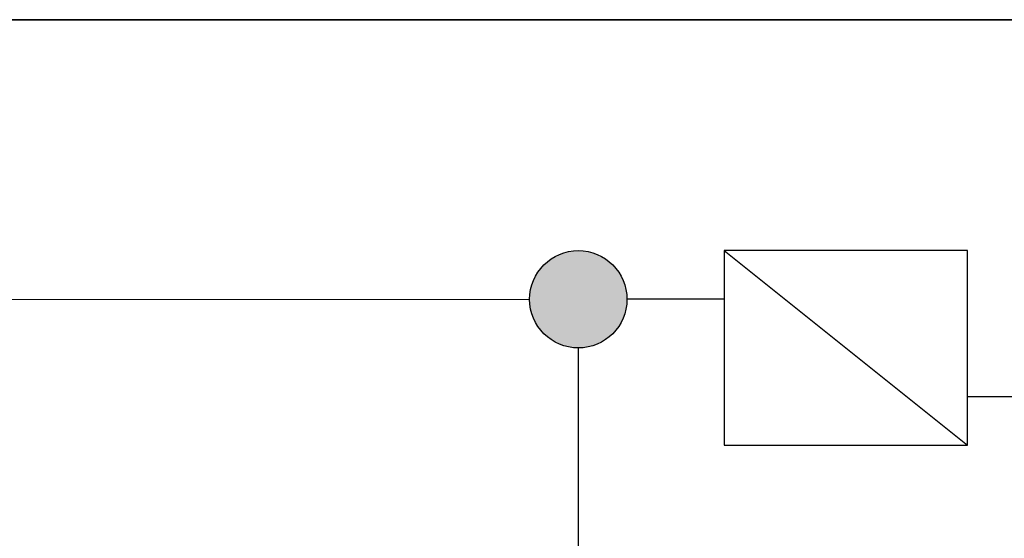
# Model space of a CAD drawing. Units: millimetres. Extents: x 3048 to 3231, y 1533 to 1662.
# Drawn here: x 3171 to 3176, y 1622 to 1624 of the extents above; entities that cross this region are included whole.
import ezdxf

# ---------------------------------------------------------------- set-up
doc = ezdxf.new("R2010")
doc.units = ezdxf.units.MM

msp = doc.modelspace()

# ---------------------------------------------------------------- hatches: boundary and pattern name
at = {"true_color": 0x000000}
h = msp.add_hatch(color=18, dxfattribs=at)
h.dxf.hatch_style = 1
h.paths.add_polyline_path([(3173.635, 1622.8388, 1), (3174.0442, 1622.8388, 1)])

# ---------------------------------------------------------------- linework, layer by layer
at = {"extrusion": (2.70735e-16, 8.02598e-30, -1)}
msp.add_line((3140.878, 1624.0148, -8.4403), (3179.3172, 1624.0148, -8.4403), dxfattribs=at)
at = {"extrusion": (2.94967e-16, 1.1413e-18, -1)}
msp.add_line((3179.3172, 1624.0148, -8.6449), (3140.878, 1624.0148, -8.6449), dxfattribs=at)
at = {"extrusion": (1.8966e-14, -1, -1.22738e-18)}
for p, q in [((3179.3172, 1624.0148, -8.6449), (3140.878, 1624.0148, -8.6449)), ((3140.878, 1624.0148, -8.4403), (3179.3172, 1624.0148, -8.4403))]:
    msp.add_line(p, q, dxfattribs=at)
for p, q in [((3175.4764, 1623.0434, -36.1863), (3174.4534, 1623.0434, -36.1863)), ((3174.4534, 1623.0434, -36.1863), (3174.4534, 1622.225, -36.1863)), ((3174.4534, 1623.0434, -36.1863), (3175.4764, 1622.225, -36.1863)), ((3175.4764, 1622.225, -36.1863), (3175.4764, 1623.0434, -36.1863)), ((3146.4845, 1622.8374, 7.5968), (3173.635, 1622.8388, -36.1863)), ((3174.4534, 1622.8388, -36.1863), (3174.0442, 1622.8388, -36.1863)), ((3173.8396, 1622.6342, -36.1887), (3173.8396, 1577.2551, -36.728)), ((3175.4764, 1622.4296, -36.1863), (3177.3993, 1622.4296, -36.1863)), ((3174.4534, 1622.225, -36.1863), (3175.4764, 1622.225, -36.1863))]:
    msp.add_line(p, q)
msp.add_circle((3173.8396, 1622.8388, -36.1863), 0.2046)

doc.saveas('drawing.dxf')
